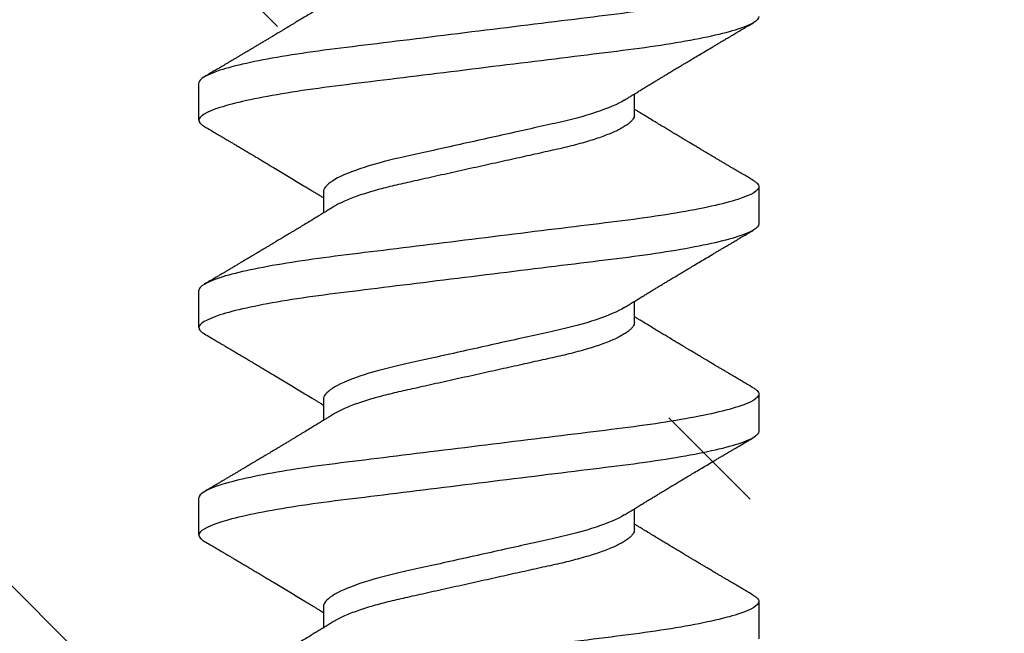
# Model space of a CAD drawing. Units: inches. Extents: x 132.5 to 160.3, y 1.2 to 17.8.
# Drawn here: x 139.8 to 140.1, y 11.6 to 11.8 of the extents above; entities that cross this region are included whole.
import ezdxf

# ---------------------------------------------------------------- set-up
doc = ezdxf.new("R2010")
doc.units = ezdxf.units.IN
doc.header["$MEASUREMENT"] = 0
doc.linetypes.add('SLD-Solid', pattern=[0])
doc.layers.add('ANCHOR', color=3, linetype='Continuous')
doc.layers.add('Hatch', color=8, linetype='Continuous')

msp = doc.modelspace()

# ---------------------------------------------------------------- hatches: boundary and pattern name
at = {"layer": 'Hatch'}
h = msp.add_hatch(dxfattribs=at)
h.set_pattern_fill('ANSI35', color=256, scale=1.5, angle=90, style=0)
h.set_pattern_definition([(135, (-4, 0), (-0.265165, -0.265165), []), (135, (-4, 0.26517), (-0.265165, -0.265165), [0.46875, -0.09375, 0, -0.09375])])
h.paths.add_polyline_path([(139.90297, 11.62935), (139.85897, 11.61547), (139.90297, 11.6016), (139.90297, 11.55928), (139.88297, 11.55297), (139.90297, 11.54667), (139.90297, 11.50435), (139.85897, 11.49047), (139.90297, 11.4766), (139.90297, 11.43428), (139.88297, 11.42797), (139.90297, 11.42167), (139.90297, 11.37935), (139.85897, 11.36547), (139.90297, 11.3516), (139.90297, 11.30928), (139.88297, 11.30297), (139.90297, 11.29667), (139.90297, 11.25435), (139.85897, 11.24047), (139.90297, 11.2266), (139.90297, 11.18428), (139.88297, 11.17797), (139.90297, 11.17167), (139.90297, 11.12935), (139.85897, 11.11547), (139.90297, 11.1016), (139.90297, 11.05928), (139.88297, 11.05297), (139.90297, 11.04667), (139.90297, 11.00435), (139.85897, 10.99047), (139.90297, 10.9766), (139.90297, 10.93428), (139.88297, 10.92797), (139.90297, 10.92167), (139.90297, 10.87935), (139.85897, 10.86547), (139.90297, 10.8516), (139.90297, 10.80928), (139.88297, 10.80297), (139.90297, 10.79667), (139.90297, 10.75435), (139.85897, 10.74047), (140.06897, 10.78511), (140.02497, 10.79898), (140.02497, 10.8413), (140.04497, 10.84761), (140.02497, 10.85392), (140.02497, 10.89624), (140.06897, 10.91011), (140.02497, 10.92398), (140.02497, 10.9663), (140.04497, 10.97261), (140.02497, 10.97892), (140.02497, 11.02124), (140.06897, 11.03511), (140.02497, 11.04898), (140.02497, 11.0913), (140.04497, 11.09761), (140.02497, 11.10392), (140.02497, 11.14624), (140.06897, 11.16011), (140.02497, 11.17398), (140.02497, 11.2163), (140.04497, 11.22261), (140.02497, 11.22892), (140.02497, 11.27124), (140.06897, 11.28511), (140.02497, 11.29898), (140.02497, 11.3413), (140.04497, 11.34761), (140.02497, 11.35392), (140.02497, 11.39624), (140.06897, 11.41011), (140.02497, 11.42398), (140.02497, 11.4663), (140.04497, 11.47261), (140.02497, 11.47892), (140.02497, 11.52124), (140.06897, 11.53511), (140.02497, 11.54898), (140.02497, 11.5913), (140.04497, 11.59761), (140.02497, 11.60392), (140.02497, 11.64624), (140.06897, 11.66011), (140.02497, 11.67398), (140.02497, 11.7163), (140.04497, 11.72261), (140.02497, 11.72892), (140.02497, 11.77124), (140.06897, 11.78511), (140.02497, 11.79898), (140.02497, 11.8413), (140.04497, 11.84761), (140.02497, 11.85392), (140.02497, 11.89624), (140.06897, 11.91011), (140.03797, 11.91988), (140.03797, 12.14098), (141.87662, 12.14098), (141.87662, 8.86872), (137.37662, 8.86872), (137.37662, 12.14098), (139.88997, 12.14098), (139.88997, 11.87525), (139.85897, 11.86547), (139.90297, 11.8516), (139.90297, 11.80928), (139.88297, 11.80297), (139.90297, 11.79667), (139.90297, 11.75435), (139.85897, 11.74047), (139.90297, 11.7266), (139.90297, 11.68428), (139.88297, 11.67797), (139.90297, 11.67167)])
h.paths.add_polyline_path([(139.95773, 10.59106, 0.668179), (139.96963, 10.58967), (140.02165, 10.71526), (140.04497, 10.72261), (140.02497, 10.72892), (140.02497, 10.77124), (139.90177, 10.72616)], flags=16)

# ---------------------------------------------------------------- linework, layer by layer
at = {"layer": 'ANCHOR', "linetype": 'SLD-Solid', "lineweight": 25}
for p, q in [((139.87397, 11.72301), (139.87397, 11.73499)), ((140.01397, 11.72475), (140.01397, 11.73148)), ((139.91397, 11.69992), (139.91397, 11.69319)), ((140.05397, 11.70166), (140.05397, 11.68968)), ((139.87397, 11.65635), (139.87397, 11.66833)), ((140.01397, 11.65809), (140.01397, 11.66481)), ((139.91397, 11.63325), (139.91397, 11.62653)), ((140.05397, 11.63499), (140.05397, 11.62301)), ((139.87397, 11.58968), (139.87397, 11.60166)), ((140.01397, 11.59142), (140.01397, 11.59815)), ((139.91397, 11.56659), (139.91397, 11.55986)), ((140.05397, 11.56833), (140.05397, 11.55635))]:
    msp.add_line(p, q, dxfattribs=at)
for points, knots in [([(140.05397, 11.76833), (140.05397, 11.76712), (140.05178, 11.76572), (140.04265, 11.76278), (140.03573, 11.76126), (140.02311, 11.75914), (140.01855, 11.75846), (140.00903, 11.7572), (140.00408, 11.75661), (139.98805, 11.75463), (139.97603, 11.75315), (139.95191, 11.75017), (139.93989, 11.74869), (139.92385, 11.74671), (139.91891, 11.74612), (139.90939, 11.74486), (139.90483, 11.74418), (139.89221, 11.74206), (139.88528, 11.74054), (139.87616, 11.7376), (139.87397, 11.7362), (139.87397, 11.73499)], [0, 0, 0, 0, 0.125, 0.125, 0.25, 0.25, 0.3125, 0.3125, 0.375, 0.375, 0.5, 0.5, 0.625, 0.625, 0.6875, 0.6875, 0.75, 0.75, 0.875, 0.875, 1, 1, 1, 1]), ([(139.91723, 11.76187), (139.91679, 11.7616), (139.91599, 11.7611), (139.91492, 11.76044), (139.91408, 11.75993), (139.91346, 11.75955), (139.91295, 11.75924), (139.91223, 11.7588), (139.91121, 11.75818), (139.90978, 11.7573), (139.90822, 11.75636), (139.90663, 11.7554), (139.90531, 11.7546), (139.90421, 11.75394), (139.90326, 11.75336), (139.90226, 11.75276), (139.90124, 11.75215), (139.90031, 11.75159), (139.89951, 11.75111), (139.89874, 11.75065), (139.89799, 11.7502), (139.89719, 11.74972), (139.89637, 11.74923), (139.89545, 11.74868), (139.89444, 11.74808), (139.8934, 11.74746), (139.89241, 11.74687), (139.89153, 11.74634), (139.89077, 11.74589), (139.89015, 11.74552), (139.8896, 11.7452), (139.889, 11.74484), (139.88828, 11.74442), (139.88747, 11.74393), (139.88659, 11.74341), (139.88568, 11.74287), (139.88475, 11.74232), (139.88385, 11.74179), (139.88311, 11.74135), (139.88257, 11.74103), (139.88213, 11.74078), (139.88163, 11.74048), (139.88094, 11.74007), (139.88, 11.73951), (139.87881, 11.73881), (139.87737, 11.73796), (139.87633, 11.73735), (139.87576, 11.73702)], [0, 0, 0, 0, 0.032021, 0.058163, 0.078399, 0.09271, 0.103617, 0.115155, 0.145002, 0.177944, 0.219189, 0.257895, 0.29325, 0.315269, 0.337296, 0.362137, 0.388145, 0.410745, 0.429692, 0.446224, 0.46638, 0.483822, 0.503611, 0.525751, 0.550244, 0.576713, 0.600936, 0.621736, 0.640657, 0.655425, 0.666711, 0.680538, 0.698333, 0.718417, 0.739544, 0.761441, 0.784112, 0.806927, 0.826009, 0.837434, 0.846384, 0.857038, 0.873664, 0.896267, 0.924852, 0.959427, 1, 1, 1, 1]), ([(140.05397, 11.75635), (140.05397, 11.75514), (140.05178, 11.75374), (140.04265, 11.7508), (140.03573, 11.74928), (140.02311, 11.74716), (140.01855, 11.74649), (140.00903, 11.74522), (140.00408, 11.74463), (139.98805, 11.74265), (139.97603, 11.74117), (139.95191, 11.73819), (139.93989, 11.73671), (139.92385, 11.73473), (139.91891, 11.73414), (139.90939, 11.73288), (139.90483, 11.7322), (139.89221, 11.73008), (139.88528, 11.72856), (139.87616, 11.72562), (139.87397, 11.72422), (139.87397, 11.72301)], [0, 0, 0, 0, 0.125, 0.125, 0.25, 0.25, 0.3125, 0.3125, 0.375, 0.375, 0.5, 0.5, 0.625, 0.625, 0.6875, 0.6875, 0.75, 0.75, 0.875, 0.875, 1, 1, 1, 1]), ([(140.01071, 11.72947), (140.01112, 11.72973), (140.01186, 11.73019), (140.01284, 11.73079), (140.01361, 11.73126), (140.01427, 11.73167), (140.01511, 11.73218), (140.01614, 11.7328), (140.01734, 11.73354), (140.01853, 11.73426), (140.0197, 11.73497), (140.02083, 11.73566), (140.02186, 11.73628), (140.02286, 11.73688), (140.02391, 11.73752), (140.02508, 11.73822), (140.02637, 11.739), (140.02771, 11.7398), (140.02898, 11.74057), (140.03028, 11.74134), (140.03169, 11.74218), (140.03336, 11.74318), (140.03519, 11.74427), (140.03714, 11.74543), (140.03879, 11.74641), (140.04012, 11.7472), (140.04108, 11.74777), (140.04194, 11.74828), (140.04263, 11.74869), (140.04316, 11.749), (140.04366, 11.7493), (140.04427, 11.74966), (140.04508, 11.75014), (140.0461, 11.75074), (140.04732, 11.75146), (140.04876, 11.75231), (140.0504, 11.75328), (140.05156, 11.75396), (140.05217, 11.75432)], [0, 0, 0, 0, 0.030171, 0.05396, 0.071375, 0.086458, 0.101976, 0.13232, 0.160922, 0.189192, 0.21875, 0.246102, 0.271085, 0.293688, 0.318449, 0.347429, 0.378381, 0.411993, 0.444395, 0.470338, 0.506105, 0.545963, 0.591075, 0.638364, 0.686527, 0.710412, 0.734154, 0.755814, 0.772475, 0.784254, 0.793865, 0.808427, 0.827941, 0.852413, 0.881848, 0.916252, 0.955633, 1, 1, 1, 1]), ([(140.01071, 11.72947), (140.00862, 11.72818), (140.0055, 11.72684), (139.9978, 11.72428), (139.99326, 11.72309), (139.98359, 11.72095), (139.97808, 11.71972), (139.96649, 11.71715), (139.96043, 11.7158), (139.94891, 11.71324), (139.94347, 11.71204), (139.93393, 11.7099), (139.92941, 11.70868), (139.92187, 11.70611), (139.91886, 11.70477), (139.91491, 11.7022), (139.91397, 11.70098), (139.91397, 11.69992)], [0, 0, 0, 0, 0.125, 0.125, 0.25, 0.25, 0.375, 0.375, 0.5, 0.5, 0.625, 0.625, 0.75, 0.75, 0.875, 0.875, 1, 1, 1, 1]), ([(140.01397, 11.72475), (140.01394, 11.72452), (140.0139, 11.72406), (140.0135, 11.72333), (140.01286, 11.72257), (140.01194, 11.72178), (140.01075, 11.72097), (140.00932, 11.72016), (140.00768, 11.71936), (140.00585, 11.71858), (140.00381, 11.7178), (140.00159, 11.71703), (139.99915, 11.71626), (139.99651, 11.7155), (139.99367, 11.71475), (139.99073, 11.71403), (139.98766, 11.71335), (139.98446, 11.71264), (139.98118, 11.71191), (139.97784, 11.71117), (139.97446, 11.71042), (139.97101, 11.70965), (139.9675, 11.70887), (139.9639, 11.70807), (139.96022, 11.70725), (139.95651, 11.70643), (139.95286, 11.70562), (139.94929, 11.70483), (139.94585, 11.70406), (139.94261, 11.70334), (139.93957, 11.70267), (139.9367, 11.70202), (139.93394, 11.70134), (139.93128, 11.70063), (139.92869, 11.69989), (139.9262, 11.6991), (139.92386, 11.69828), (139.92174, 11.69745), (139.91985, 11.69662), (139.91834, 11.69587), (139.91757, 11.6954), (139.91725, 11.6952)], [0, 0, 0, 0, 0.025337, 0.051128, 0.077311, 0.10382, 0.130583, 0.157521, 0.183008, 0.20851, 0.233957, 0.259281, 0.284414, 0.310793, 0.336815, 0.362419, 0.387638, 0.413177, 0.439143, 0.463962, 0.489047, 0.514336, 0.539763, 0.565259, 0.592298, 0.619255, 0.646047, 0.672597, 0.698831, 0.724682, 0.748649, 0.772454, 0.796656, 0.821223, 0.846104, 0.872767, 0.899639, 0.926641, 0.95369, 0.980704, 1, 1, 1, 1]), ([(140.05217, 11.70368), (140.05161, 11.70401), (140.05057, 11.70463), (140.04913, 11.70548), (140.04794, 11.70618), (140.047, 11.70674), (140.0463, 11.70715), (140.04575, 11.70747), (140.04518, 11.70781), (140.04446, 11.70823), (140.04359, 11.70875), (140.04265, 11.70931), (140.04171, 11.70986), (140.04082, 11.71039), (140.03999, 11.71088), (140.03927, 11.71131), (140.03866, 11.71167), (140.03816, 11.71197), (140.03763, 11.71228), (140.03698, 11.71267), (140.03613, 11.71317), (140.03511, 11.71378), (140.03398, 11.71446), (140.03284, 11.71514), (140.03178, 11.71577), (140.03084, 11.71633), (140.02987, 11.71691), (140.02886, 11.71752), (140.02765, 11.71824), (140.02631, 11.71904), (140.02488, 11.7199), (140.02347, 11.72076), (140.02207, 11.7216), (140.02057, 11.72251), (140.01896, 11.72348), (140.01734, 11.72447), (140.01611, 11.72522), (140.0153, 11.72571), (140.01485, 11.72599), (140.01441, 11.72626), (140.01412, 11.72644), (140.01397, 11.72653)], [0, 0, 0, 0, 0.044062, 0.08161, 0.112654, 0.1372, 0.155257, 0.166827, 0.180691, 0.199518, 0.223294, 0.248758, 0.273349, 0.297069, 0.31864, 0.337979, 0.353746, 0.365945, 0.377625, 0.395044, 0.417112, 0.443825, 0.475085, 0.505974, 0.533672, 0.558183, 0.579511, 0.609761, 0.637896, 0.67438, 0.715027, 0.750006, 0.785775, 0.824884, 0.86838, 0.912779, 0.952874, 0.965164, 0.976791, 0.988187, 1, 1, 1, 1]), ([(139.87397, 11.72301), (139.87399, 11.72284), (139.87404, 11.7225), (139.87444, 11.72196), (139.875, 11.72146), (139.87556, 11.72113), (139.87579, 11.72099)], [0, 0, 0, 0, 0.264074, 0.531623, 0.802319, 1, 1, 1, 1]), ([(139.87576, 11.72099), (139.87637, 11.72063), (139.87751, 11.71996), (139.87911, 11.71902), (139.88049, 11.7182), (139.88165, 11.71752), (139.88254, 11.71699), (139.88319, 11.71661), (139.88366, 11.71633), (139.88407, 11.71609), (139.88449, 11.71584), (139.88516, 11.71544), (139.88609, 11.71489), (139.88732, 11.71416), (139.88864, 11.71338), (139.88986, 11.71266), (139.8909, 11.71204), (139.89168, 11.71157), (139.89234, 11.71118), (139.89297, 11.71081), (139.89377, 11.71033), (139.8948, 11.70972), (139.89604, 11.70898), (139.89763, 11.70803), (139.89951, 11.7069), (139.90166, 11.70561), (139.90378, 11.70433), (139.90592, 11.70304), (139.90775, 11.70194), (139.90923, 11.70104), (139.91032, 11.70037), (139.91131, 11.69977), (139.91209, 11.69929), (139.91273, 11.69891), (139.91325, 11.69858), (139.91367, 11.69833), (139.91392, 11.69818), (139.91397, 11.69815)], [0, 0, 0, 0, 0.047581, 0.089345, 0.125302, 0.155461, 0.179828, 0.194914, 0.206431, 0.216399, 0.227308, 0.239166, 0.268664, 0.30084, 0.335538, 0.371658, 0.396575, 0.417076, 0.433166, 0.447946, 0.466429, 0.495941, 0.528662, 0.563644, 0.620802, 0.676604, 0.732569, 0.787934, 0.844613, 0.876566, 0.90495, 0.930288, 0.954469, 0.96723, 0.980227, 0.995937, 1, 1, 1, 1]), ([(140.05214, 11.70368), (140.05233, 11.70357), (140.05287, 11.70326), (140.05344, 11.70277), (140.05389, 11.7022), (140.05394, 11.70184), (140.05397, 11.70166)], [0, 0, 0, 0, 0.1588321, 0.442765, 0.7232811, 1, 1, 1, 1]), ([(140.05397, 11.70166), (140.05397, 11.70046), (140.05178, 11.69905), (140.04265, 11.69612), (140.03573, 11.69459), (140.02311, 11.69247), (140.01855, 11.6918), (140.00903, 11.69053), (140.00408, 11.68995), (139.98805, 11.68797), (139.97603, 11.68648), (139.95191, 11.6835), (139.93989, 11.68202), (139.92385, 11.68004), (139.91891, 11.67945), (139.90939, 11.67819), (139.90483, 11.67751), (139.89221, 11.6754), (139.88528, 11.67387), (139.87616, 11.67093), (139.87397, 11.66953), (139.87397, 11.66833)], [0, 0, 0, 0, 0.125, 0.125, 0.25, 0.25, 0.3125, 0.3125, 0.375, 0.375, 0.5, 0.5, 0.625, 0.625, 0.6875, 0.6875, 0.75, 0.75, 0.875, 0.875, 1, 1, 1, 1]), ([(139.91723, 11.6952), (139.91679, 11.69493), (139.91599, 11.69444), (139.91492, 11.69378), (139.91408, 11.69326), (139.91346, 11.69288), (139.91295, 11.69257), (139.91223, 11.69213), (139.91121, 11.69151), (139.90978, 11.69064), (139.90822, 11.68969), (139.90663, 11.68873), (139.90531, 11.68793), (139.90421, 11.68727), (139.90326, 11.6867), (139.90226, 11.68609), (139.90124, 11.68548), (139.90031, 11.68492), (139.89951, 11.68444), (139.89874, 11.68398), (139.89799, 11.68353), (139.89719, 11.68306), (139.89637, 11.68257), (139.89545, 11.68202), (139.89444, 11.68141), (139.8934, 11.68079), (139.89241, 11.6802), (139.89153, 11.67968), (139.89077, 11.67923), (139.89015, 11.67886), (139.8896, 11.67853), (139.889, 11.67818), (139.88828, 11.67775), (139.88747, 11.67727), (139.88659, 11.67675), (139.88568, 11.67621), (139.88475, 11.67565), (139.88385, 11.67512), (139.88311, 11.67469), (139.88257, 11.67436), (139.88213, 11.67411), (139.88163, 11.67381), (139.88094, 11.6734), (139.88, 11.67285), (139.87881, 11.67214), (139.87737, 11.6713), (139.87633, 11.67068), (139.87576, 11.67035)], [0, 0, 0, 0, 0.032021, 0.058163, 0.078399, 0.09271, 0.103617, 0.115155, 0.145002, 0.177944, 0.219189, 0.257895, 0.29325, 0.315269, 0.337296, 0.362137, 0.388145, 0.410745, 0.429692, 0.446224, 0.46638, 0.483822, 0.503611, 0.525751, 0.550244, 0.576713, 0.600936, 0.621736, 0.640657, 0.655425, 0.666711, 0.680538, 0.698333, 0.718417, 0.739544, 0.761441, 0.784112, 0.806927, 0.826009, 0.837434, 0.846384, 0.857038, 0.873664, 0.896267, 0.924852, 0.959427, 1, 1, 1, 1]), ([(140.05397, 11.68968), (140.05397, 11.68848), (140.05178, 11.68708), (140.04265, 11.68414), (140.03573, 11.68261), (140.02311, 11.68049), (140.01855, 11.67982), (140.00903, 11.67855), (140.00408, 11.67797), (139.98805, 11.67599), (139.97603, 11.6745), (139.95191, 11.67153), (139.93989, 11.67004), (139.92385, 11.66806), (139.91891, 11.66747), (139.90939, 11.66621), (139.90483, 11.66553), (139.89221, 11.66342), (139.88528, 11.66189), (139.87616, 11.65895), (139.87397, 11.65755), (139.87397, 11.65635)], [0, 0, 0, 0, 0.125, 0.125, 0.25, 0.25, 0.3125, 0.3125, 0.375, 0.375, 0.5, 0.5, 0.625, 0.625, 0.6875, 0.6875, 0.75, 0.75, 0.875, 0.875, 1, 1, 1, 1]), ([(140.01071, 11.66281), (140.01112, 11.66306), (140.01186, 11.66352), (140.01284, 11.66412), (140.01361, 11.6646), (140.01427, 11.665), (140.01511, 11.66551), (140.01614, 11.66614), (140.01734, 11.66687), (140.01853, 11.66759), (140.0197, 11.66831), (140.02083, 11.66899), (140.02186, 11.66961), (140.02286, 11.67022), (140.02391, 11.67085), (140.02508, 11.67156), (140.02637, 11.67233), (140.02771, 11.67314), (140.02898, 11.6739), (140.03028, 11.67468), (140.03169, 11.67552), (140.03336, 11.67652), (140.03519, 11.67761), (140.03714, 11.67876), (140.03879, 11.67975), (140.04012, 11.68053), (140.04108, 11.6811), (140.04194, 11.68161), (140.04263, 11.68202), (140.04316, 11.68234), (140.04366, 11.68263), (140.04427, 11.68299), (140.04508, 11.68347), (140.0461, 11.68407), (140.04732, 11.6848), (140.04876, 11.68564), (140.0504, 11.68661), (140.05156, 11.6873), (140.05217, 11.68766)], [0, 0, 0, 0, 0.030171, 0.05396, 0.071375, 0.086458, 0.101976, 0.13232, 0.160922, 0.189192, 0.21875, 0.246102, 0.271085, 0.293688, 0.318449, 0.347429, 0.378381, 0.411993, 0.444395, 0.470338, 0.506105, 0.545963, 0.591075, 0.638364, 0.686527, 0.710412, 0.734154, 0.755814, 0.772475, 0.784254, 0.793865, 0.808427, 0.827941, 0.852413, 0.881848, 0.916252, 0.955633, 1, 1, 1, 1]), ([(140.01071, 11.66281), (140.00862, 11.66152), (140.0055, 11.66017), (139.9978, 11.65761), (139.99326, 11.65643), (139.98359, 11.65428), (139.97808, 11.65306), (139.96649, 11.65048), (139.96043, 11.64913), (139.94891, 11.64657), (139.94347, 11.64537), (139.93393, 11.64324), (139.92941, 11.64201), (139.92187, 11.63944), (139.91886, 11.6381), (139.91491, 11.63553), (139.91397, 11.63432), (139.91397, 11.63325)], [0, 0, 0, 0, 0.125, 0.125, 0.25, 0.25, 0.375, 0.375, 0.5, 0.5, 0.625, 0.625, 0.75, 0.75, 0.875, 0.875, 1, 1, 1, 1]), ([(140.01397, 11.65809), (140.01394, 11.65786), (140.0139, 11.6574), (140.0135, 11.65666), (140.01286, 11.6559), (140.01194, 11.65512), (140.01075, 11.65431), (140.00932, 11.6535), (140.00768, 11.6527), (140.00585, 11.65191), (140.00381, 11.65113), (140.00159, 11.65036), (139.99915, 11.64959), (139.99651, 11.64883), (139.99367, 11.64808), (139.99073, 11.64737), (139.98766, 11.64669), (139.98446, 11.64597), (139.98118, 11.64525), (139.97784, 11.6445), (139.97446, 11.64375), (139.97101, 11.64298), (139.9675, 11.64221), (139.9639, 11.6414), (139.96022, 11.64059), (139.95651, 11.63976), (139.95286, 11.63895), (139.94929, 11.63816), (139.94585, 11.63739), (139.94261, 11.63667), (139.93957, 11.636), (139.9367, 11.63536), (139.93394, 11.63467), (139.93128, 11.63397), (139.92869, 11.63322), (139.9262, 11.63243), (139.92386, 11.63161), (139.92174, 11.63079), (139.91985, 11.62995), (139.91834, 11.6292), (139.91757, 11.62873), (139.91725, 11.62853)], [0, 0, 0, 0, 0.025337, 0.051128, 0.077311, 0.10382, 0.130583, 0.157521, 0.183008, 0.20851, 0.233957, 0.259281, 0.284414, 0.310793, 0.336815, 0.362419, 0.387638, 0.413177, 0.439143, 0.463962, 0.489047, 0.514336, 0.539763, 0.565259, 0.592298, 0.619255, 0.646047, 0.672597, 0.698831, 0.724682, 0.748649, 0.772454, 0.796656, 0.821223, 0.846104, 0.872767, 0.899639, 0.926641, 0.95369, 0.980704, 1, 1, 1, 1]), ([(140.05217, 11.63702), (140.05161, 11.63735), (140.05057, 11.63796), (140.04913, 11.63881), (140.04794, 11.63951), (140.047, 11.64007), (140.0463, 11.64048), (140.04575, 11.64081), (140.04518, 11.64114), (140.04446, 11.64157), (140.04359, 11.64208), (140.04265, 11.64264), (140.04171, 11.6432), (140.04082, 11.64373), (140.03999, 11.64422), (140.03927, 11.64464), (140.03866, 11.645), (140.03816, 11.6453), (140.03763, 11.64562), (140.03698, 11.646), (140.03613, 11.64651), (140.03511, 11.64711), (140.03398, 11.64779), (140.03284, 11.64847), (140.03178, 11.6491), (140.03084, 11.64966), (140.02987, 11.65024), (140.02886, 11.65085), (140.02765, 11.65157), (140.02631, 11.65238), (140.02488, 11.65324), (140.02347, 11.65409), (140.02207, 11.65493), (140.02057, 11.65584), (140.01896, 11.65682), (140.01734, 11.6578), (140.01611, 11.65855), (140.0153, 11.65905), (140.01485, 11.65932), (140.01441, 11.65959), (140.01412, 11.65977), (140.01397, 11.65986)], [0, 0, 0, 0, 0.044062, 0.08161, 0.112654, 0.1372, 0.155257, 0.166827, 0.180691, 0.199518, 0.223294, 0.248758, 0.273349, 0.297069, 0.31864, 0.337979, 0.353746, 0.365945, 0.377625, 0.395044, 0.417112, 0.443825, 0.475085, 0.505974, 0.533672, 0.558183, 0.579511, 0.609761, 0.637896, 0.67438, 0.715027, 0.750006, 0.785775, 0.824884, 0.86838, 0.912779, 0.952874, 0.965164, 0.976791, 0.988187, 1, 1, 1, 1]), ([(139.87397, 11.65635), (139.87399, 11.65618), (139.87404, 11.65583), (139.87444, 11.65529), (139.875, 11.65479), (139.87556, 11.65446), (139.87579, 11.65432)], [0, 0, 0, 0, 0.264074, 0.531623, 0.802319, 1, 1, 1, 1]), ([(139.87576, 11.65432), (139.87637, 11.65397), (139.87751, 11.65329), (139.87911, 11.65235), (139.88049, 11.65153), (139.88165, 11.65085), (139.88254, 11.65033), (139.88319, 11.64994), (139.88366, 11.64966), (139.88407, 11.64942), (139.88449, 11.64917), (139.88516, 11.64878), (139.88609, 11.64822), (139.88732, 11.64749), (139.88864, 11.64671), (139.88986, 11.64599), (139.8909, 11.64537), (139.89168, 11.6449), (139.89234, 11.64451), (139.89297, 11.64414), (139.89377, 11.64366), (139.8948, 11.64305), (139.89604, 11.64231), (139.89763, 11.64136), (139.89951, 11.64023), (139.90166, 11.63894), (139.90378, 11.63766), (139.90592, 11.63638), (139.90775, 11.63527), (139.90923, 11.63437), (139.91032, 11.63371), (139.91131, 11.63311), (139.91209, 11.63263), (139.91273, 11.63224), (139.91325, 11.63192), (139.91367, 11.63166), (139.91392, 11.63151), (139.91397, 11.63148)], [0, 0, 0, 0, 0.047581, 0.089345, 0.125302, 0.155461, 0.179828, 0.194914, 0.206431, 0.216399, 0.227308, 0.239166, 0.268664, 0.30084, 0.335538, 0.371658, 0.396575, 0.417076, 0.433166, 0.447946, 0.466429, 0.495941, 0.528662, 0.563644, 0.620802, 0.676604, 0.732569, 0.787934, 0.844613, 0.876566, 0.90495, 0.930288, 0.954469, 0.96723, 0.980227, 0.995937, 1, 1, 1, 1]), ([(140.05214, 11.63702), (140.05233, 11.63691), (140.05287, 11.63659), (140.05344, 11.6361), (140.05389, 11.63553), (140.05394, 11.63517), (140.05397, 11.63499)], [0, 0, 0, 0, 0.158832, 0.442765, 0.723281, 1, 1, 1, 1]), ([(140.05397, 11.63499), (140.05397, 11.63379), (140.05178, 11.63239), (140.04265, 11.62945), (140.03573, 11.62792), (140.02311, 11.62581), (140.01855, 11.62513), (140.00903, 11.62387), (140.00408, 11.62328), (139.98805, 11.6213), (139.97603, 11.61982), (139.95191, 11.61684), (139.93989, 11.61535), (139.92385, 11.61337), (139.91891, 11.61279), (139.90939, 11.61152), (139.90483, 11.61085), (139.89221, 11.60873), (139.88528, 11.6072), (139.87616, 11.60426), (139.87397, 11.60286), (139.87397, 11.60166)], [0, 0, 0, 0, 0.125, 0.125, 0.25, 0.25, 0.3125, 0.3125, 0.375, 0.375, 0.5, 0.5, 0.625, 0.625, 0.6875, 0.6875, 0.75, 0.75, 0.875, 0.875, 1, 1, 1, 1]), ([(139.91723, 11.62853), (139.91679, 11.62826), (139.91599, 11.62777), (139.91492, 11.62711), (139.91408, 11.6266), (139.91346, 11.62622), (139.91295, 11.62591), (139.91223, 11.62547), (139.91121, 11.62484), (139.90978, 11.62397), (139.90822, 11.62303), (139.90663, 11.62206), (139.90531, 11.62126), (139.90421, 11.6206), (139.90326, 11.62003), (139.90226, 11.61942), (139.90124, 11.61881), (139.90031, 11.61825), (139.89951, 11.61777), (139.89874, 11.61731), (139.89799, 11.61686), (139.89719, 11.61639), (139.89637, 11.6159), (139.89545, 11.61535), (139.89444, 11.61475), (139.8934, 11.61413), (139.89241, 11.61354), (139.89153, 11.61301), (139.89077, 11.61256), (139.89015, 11.61219), (139.8896, 11.61186), (139.889, 11.61151), (139.88828, 11.61108), (139.88747, 11.6106), (139.88659, 11.61008), (139.88568, 11.60954), (139.88475, 11.60899), (139.88385, 11.60846), (139.88311, 11.60802), (139.88257, 11.6077), (139.88213, 11.60744), (139.88163, 11.60715), (139.88094, 11.60674), (139.88, 11.60618), (139.87881, 11.60548), (139.87737, 11.60463), (139.87633, 11.60401), (139.87576, 11.60368)], [0, 0, 0, 0, 0.032021, 0.058163, 0.078399, 0.09271, 0.103617, 0.115155, 0.145002, 0.177944, 0.219189, 0.257895, 0.29325, 0.315269, 0.337296, 0.362137, 0.388145, 0.410745, 0.429692, 0.446224, 0.46638, 0.483822, 0.503611, 0.525751, 0.550244, 0.576713, 0.600936, 0.621736, 0.640657, 0.655425, 0.666711, 0.680538, 0.698333, 0.718417, 0.739544, 0.761441, 0.784112, 0.806927, 0.826009, 0.837434, 0.846384, 0.857038, 0.873664, 0.896267, 0.924852, 0.959427, 1, 1, 1, 1]), ([(140.05397, 11.62301), (140.05397, 11.62181), (140.05178, 11.62041), (140.04265, 11.61747), (140.03573, 11.61594), (140.02311, 11.61383), (140.01855, 11.61315), (140.00903, 11.61189), (140.00408, 11.6113), (139.98805, 11.60932), (139.97603, 11.60784), (139.95191, 11.60486), (139.93989, 11.60337), (139.92385, 11.60139), (139.91891, 11.60081), (139.90939, 11.59954), (139.90483, 11.59887), (139.89221, 11.59675), (139.88528, 11.59522), (139.87616, 11.59229), (139.87397, 11.59088), (139.87397, 11.58968)], [0, 0, 0, 0, 0.125, 0.125, 0.25, 0.25, 0.3125, 0.3125, 0.375, 0.375, 0.5, 0.5, 0.625, 0.625, 0.6875, 0.6875, 0.75, 0.75, 0.875, 0.875, 1, 1, 1, 1]), ([(140.01071, 11.59614), (140.01112, 11.5964), (140.01186, 11.59685), (140.01284, 11.59745), (140.01361, 11.59793), (140.01427, 11.59833), (140.01511, 11.59885), (140.01614, 11.59947), (140.01734, 11.6002), (140.01853, 11.60093), (140.0197, 11.60164), (140.02083, 11.60232), (140.02186, 11.60295), (140.02286, 11.60355), (140.02391, 11.60419), (140.02508, 11.60489), (140.02637, 11.60567), (140.02771, 11.60647), (140.02898, 11.60723), (140.03028, 11.60801), (140.03169, 11.60885), (140.03336, 11.60985), (140.03519, 11.61094), (140.03714, 11.6121), (140.03879, 11.61308), (140.04012, 11.61387), (140.04108, 11.61444), (140.04194, 11.61495), (140.04263, 11.61536), (140.04316, 11.61567), (140.04366, 11.61597), (140.04427, 11.61632), (140.04508, 11.6168), (140.0461, 11.61741), (140.04732, 11.61813), (140.04876, 11.61898), (140.0504, 11.61994), (140.05156, 11.62063), (140.05217, 11.62099)], [0, 0, 0, 0, 0.030171, 0.05396, 0.071375, 0.086458, 0.101976, 0.13232, 0.160922, 0.189192, 0.21875, 0.246102, 0.271085, 0.293688, 0.318449, 0.347429, 0.378381, 0.411993, 0.444395, 0.470338, 0.506105, 0.545963, 0.591075, 0.638364, 0.686527, 0.710412, 0.734154, 0.755814, 0.772475, 0.784254, 0.793865, 0.808427, 0.827941, 0.852413, 0.881848, 0.916252, 0.955633, 1, 1, 1, 1]), ([(140.01071, 11.59614), (140.00862, 11.59485), (140.0055, 11.5935), (139.9978, 11.59095), (139.99326, 11.58976), (139.98359, 11.58761), (139.97808, 11.58639), (139.96649, 11.58381), (139.96043, 11.58247), (139.94891, 11.57991), (139.94347, 11.57871), (139.93393, 11.57657), (139.92941, 11.57535), (139.92187, 11.57278), (139.91886, 11.57143), (139.91491, 11.56887), (139.91397, 11.56765), (139.91397, 11.56659)], [0, 0, 0, 0, 0.125, 0.125, 0.25, 0.25, 0.375, 0.375, 0.5, 0.5, 0.625, 0.625, 0.75, 0.75, 0.875, 0.875, 1, 1, 1, 1]), ([(140.01397, 11.59142), (140.01394, 11.59119), (140.0139, 11.59073), (140.0135, 11.59), (140.01286, 11.58924), (140.01194, 11.58845), (140.01075, 11.58764), (140.00932, 11.58683), (140.00768, 11.58603), (140.00585, 11.58525), (140.00381, 11.58447), (140.00159, 11.58369), (139.99915, 11.58293), (139.99651, 11.58216), (139.99367, 11.58142), (139.99073, 11.5807), (139.98766, 11.58002), (139.98446, 11.57931), (139.98118, 11.57858), (139.97784, 11.57784), (139.97446, 11.57709), (139.97101, 11.57632), (139.9675, 11.57554), (139.9639, 11.57474), (139.96022, 11.57392), (139.95651, 11.5731), (139.95286, 11.57228), (139.94929, 11.57149), (139.94585, 11.57073), (139.94261, 11.57001), (139.93957, 11.56933), (139.9367, 11.56869), (139.93394, 11.56801), (139.93128, 11.5673), (139.92869, 11.56655), (139.9262, 11.56577), (139.92386, 11.56495), (139.92174, 11.56412), (139.91985, 11.56329), (139.91834, 11.56253), (139.91757, 11.56206), (139.91725, 11.56187)], [0, 0, 0, 0, 0.025337, 0.051128, 0.077311, 0.10382, 0.130583, 0.157521, 0.183008, 0.20851, 0.233957, 0.259281, 0.284414, 0.310793, 0.336815, 0.362419, 0.387638, 0.413177, 0.439143, 0.463962, 0.489047, 0.514336, 0.539763, 0.565259, 0.592298, 0.619255, 0.646047, 0.672597, 0.698831, 0.724682, 0.748649, 0.772454, 0.796656, 0.821223, 0.846104, 0.872767, 0.899639, 0.926641, 0.95369, 0.980704, 1, 1, 1, 1]), ([(140.05217, 11.57035), (140.05161, 11.57068), (140.05057, 11.5713), (140.04913, 11.57214), (140.04794, 11.57285), (140.047, 11.5734), (140.0463, 11.57381), (140.04575, 11.57414), (140.04518, 11.57447), (140.04446, 11.5749), (140.04359, 11.57542), (140.04265, 11.57597), (140.04171, 11.57653), (140.04082, 11.57706), (140.03999, 11.57755), (140.03927, 11.57798), (140.03866, 11.57834), (140.03816, 11.57864), (140.03763, 11.57895), (140.03698, 11.57934), (140.03613, 11.57984), (140.03511, 11.58045), (140.03398, 11.58112), (140.03284, 11.5818), (140.03178, 11.58244), (140.03084, 11.583), (140.02987, 11.58358), (140.02886, 11.58418), (140.02765, 11.58491), (140.02631, 11.58571), (140.02488, 11.58657), (140.02347, 11.58742), (140.02207, 11.58826), (140.02057, 11.58917), (140.01896, 11.59015), (140.01734, 11.59114), (140.01611, 11.59188), (140.0153, 11.59238), (140.01485, 11.59265), (140.01441, 11.59292), (140.01412, 11.5931), (140.01397, 11.59319)], [0, 0, 0, 0, 0.044062, 0.08161, 0.112654, 0.1372, 0.155257, 0.166827, 0.180691, 0.199518, 0.223294, 0.248758, 0.273349, 0.297069, 0.31864, 0.337979, 0.353746, 0.365945, 0.377625, 0.395044, 0.417112, 0.443825, 0.475085, 0.505974, 0.533672, 0.558183, 0.579511, 0.609761, 0.637896, 0.67438, 0.715027, 0.750006, 0.785775, 0.824884, 0.86838, 0.912779, 0.952874, 0.965164, 0.976791, 0.988187, 1, 1, 1, 1]), ([(139.87397, 11.58968), (139.87399, 11.58951), (139.87404, 11.58917), (139.87444, 11.58863), (139.875, 11.58812), (139.87556, 11.58779), (139.87579, 11.58766)], [0, 0, 0, 0, 0.264074, 0.531623, 0.802319, 1, 1, 1, 1]), ([(139.87576, 11.58766), (139.87637, 11.5873), (139.87751, 11.58663), (139.87911, 11.58568), (139.88049, 11.58487), (139.88165, 11.58418), (139.88254, 11.58366), (139.88319, 11.58327), (139.88366, 11.583), (139.88407, 11.58275), (139.88449, 11.58251), (139.88516, 11.58211), (139.88609, 11.58156), (139.88732, 11.58083), (139.88864, 11.58005), (139.88986, 11.57932), (139.8909, 11.5787), (139.89168, 11.57824), (139.89234, 11.57785), (139.89297, 11.57747), (139.89377, 11.577), (139.8948, 11.57638), (139.89604, 11.57564), (139.89763, 11.57469), (139.89951, 11.57357), (139.90166, 11.57228), (139.90378, 11.571), (139.90592, 11.56971), (139.90775, 11.5686), (139.90923, 11.5677), (139.91032, 11.56704), (139.91131, 11.56644), (139.91209, 11.56596), (139.91273, 11.56557), (139.91325, 11.56525), (139.91367, 11.565), (139.91392, 11.56484), (139.91397, 11.56481)], [0, 0, 0, 0, 0.047581, 0.089345, 0.125302, 0.155461, 0.179828, 0.194914, 0.206431, 0.216399, 0.227308, 0.239166, 0.268664, 0.30084, 0.335538, 0.371658, 0.396575, 0.417076, 0.433166, 0.447946, 0.466429, 0.495941, 0.528662, 0.563644, 0.620802, 0.676604, 0.732569, 0.787934, 0.844613, 0.876566, 0.90495, 0.930288, 0.954469, 0.96723, 0.980227, 0.995937, 1, 1, 1, 1]), ([(140.05214, 11.57035), (140.05233, 11.57024), (140.05287, 11.56993), (140.05344, 11.56943), (140.05389, 11.56887), (140.05394, 11.56851), (140.05397, 11.56833)], [0, 0, 0, 0, 0.1588321, 0.442765, 0.7232811, 1, 1, 1, 1]), ([(140.05397, 11.56833), (140.05397, 11.56712), (140.05178, 11.56572), (140.04265, 11.56278), (140.03573, 11.56126), (140.02311, 11.55914), (140.01855, 11.55846), (140.00903, 11.5572), (140.00408, 11.55661), (139.98805, 11.55463), (139.97603, 11.55315), (139.95191, 11.55017), (139.93989, 11.54869), (139.92385, 11.54671), (139.91891, 11.54612), (139.90939, 11.54486), (139.90483, 11.54418), (139.89221, 11.54206), (139.88528, 11.54054), (139.87616, 11.5376), (139.87397, 11.5362), (139.87397, 11.53499)], [0, 0, 0, 0, 0.125, 0.125, 0.25, 0.25, 0.3125, 0.3125, 0.375, 0.375, 0.5, 0.5, 0.625, 0.625, 0.6875, 0.6875, 0.75, 0.75, 0.875, 0.875, 1, 1, 1, 1]), ([(139.91723, 11.56187), (139.91679, 11.5616), (139.91599, 11.5611), (139.91492, 11.56044), (139.91408, 11.55993), (139.91346, 11.55955), (139.91295, 11.55924), (139.91223, 11.5588), (139.91121, 11.55818), (139.90978, 11.5573), (139.90822, 11.55636), (139.90663, 11.5554), (139.90531, 11.5546), (139.90421, 11.55394), (139.90326, 11.55336), (139.90226, 11.55276), (139.90124, 11.55215), (139.90031, 11.55159), (139.89951, 11.55111), (139.89874, 11.55065), (139.89799, 11.5502), (139.89719, 11.54972), (139.89637, 11.54923), (139.89545, 11.54868), (139.89444, 11.54808), (139.8934, 11.54746), (139.89241, 11.54687), (139.89153, 11.54634), (139.89077, 11.54589), (139.89015, 11.54552), (139.8896, 11.5452), (139.889, 11.54484), (139.88828, 11.54442), (139.88747, 11.54393), (139.88659, 11.54341), (139.88568, 11.54287), (139.88475, 11.54232), (139.88385, 11.54179), (139.88311, 11.54135), (139.88257, 11.54103), (139.88213, 11.54078), (139.88163, 11.54048), (139.88094, 11.54007), (139.88, 11.53951), (139.87881, 11.53881), (139.87737, 11.53796), (139.87633, 11.53735), (139.87576, 11.53702)], [0, 0, 0, 0, 0.032021, 0.058163, 0.078399, 0.09271, 0.103617, 0.115155, 0.145002, 0.177944, 0.219189, 0.257895, 0.29325, 0.315269, 0.337296, 0.362137, 0.388145, 0.410745, 0.429692, 0.446224, 0.46638, 0.483822, 0.503611, 0.525751, 0.550244, 0.576713, 0.600936, 0.621736, 0.640657, 0.655425, 0.666711, 0.680538, 0.698333, 0.718417, 0.739544, 0.761441, 0.784112, 0.806927, 0.826009, 0.837434, 0.846384, 0.857038, 0.873664, 0.896267, 0.924852, 0.959427, 1, 1, 1, 1])]:
    msp.add_open_spline(points, degree=3, knots=knots, dxfattribs=at)

doc.saveas('drawing.dxf')
